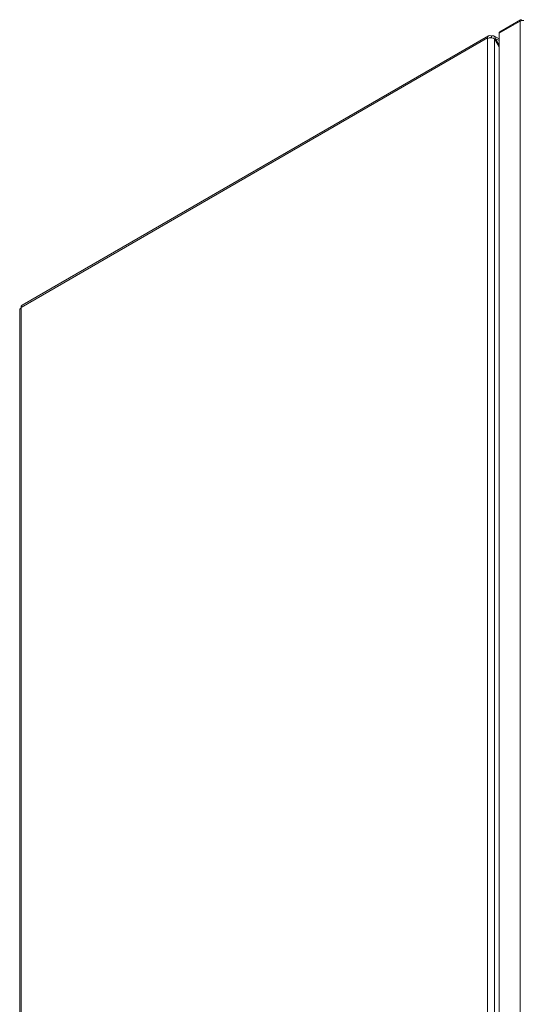
# Model space of a CAD drawing. Units: millimetres. Extents: x -3215 to 9957, y -3076 to 2496.
# Drawn here: x -1938 to -1657, y -1516 to -965 of the extents above; entities that cross this region are included whole.
import ezdxf

# ---------------------------------------------------------------- set-up
doc = ezdxf.new("R2010")
doc.units = ezdxf.units.MM

msp = doc.modelspace()

# ---------------------------------------------------------------- linework, layer by layer
at = {"color": 7, "linetype": 'Continuous', "lineweight": 15}
for p, q in [((-1669.67, -972.69), (-1657.86, -965.87)), ((-1657.7, -965.17), (-1669.3, -971.86)), ((-1657.86, -965.87), (-1657.86, -1613.71)), ((-1657.01, -965.59), (-1657.01, -965.38)), ((-1937.44, -1126.19), (-1676.1, -975.31)), ((-1675.54, -974.08), (-1936.89, -1124.95)), ((-1676.1, -975.31), (-1676.1, -975.56)), ((-1676.1, -975.56), (-1676.1, -1623.89)), ((-1673.98, -974.33), (-1674.19, -974.21)), ((-1673.98, -975.31), (-1673.98, -974.33)), ((-1669.67, -975.91), (-1672.63, -974.2)), ((-1669.67, -972.69), (-1669.67, -1620.53)), ((-1671.83, -975.57), (-1672.28, -975.83)), ((-1672.28, -1623.62), (-1672.28, -975.83)), ((-1672.28, -975.83), (-1669.67, -980.36)), ((-1669.67, -979.32), (-1671.83, -975.57)), ((-1938.24, -1127.53), (-1938.24, -1775.83)), ((-1937.44, -1126.43), (-1937.44, -1126.19)), ((-1937.44, -1774.72), (-1937.44, -1126.43))]:
    msp.add_line(p, q, dxfattribs=at)
at = {"color": 8, "linetype": 'Continuous', "lineweight": 15}
msp.add_line((-1671.83, -975.57), (-1669.67, -976.82), dxfattribs=at)
at = {"color": 7, "linetype": 'Continuous', "lineweight": 15}
for centre, radius, start, end in [((-1656.58, -968.38), 2.82, 74.2168, 117.0966), ((-1674.93, -975.13), 1.18, 50.796, 189.2147), ((-1674.63, -975.8), 0.755, 54.3826, 114.3036), ((-1668.79, -972.59), 0.887, 125.0137, 186.3), ((-1936.24, -1125.99), 1.22, 121.9467, 189.3644)]:
    msp.add_arc(centre, radius, start, end, dxfattribs=at)
for points, knots in [([(-1657.86, -965.87), (-1657.88, -965.73), (-1657.91, -965.44), (-1657.78, -965.18), (-1657.53, -965.09), (-1657.26, -965.18), (-1657.08, -965.33), (-1657.01, -965.38)], [0, 0, 0, 0, 0.217519, 0.437014, 0.656519, 0.876017, 1, 1, 1, 1]), ([(-1672.28, -975.83), (-1672.56, -975.68), (-1673.12, -975.38), (-1674.19, -975.2), (-1675.26, -975.24), (-1675.82, -975.45), (-1676.1, -975.56)], [0, 0, 0, 0, 0.25, 0.499999, 0.75, 1, 1, 1, 1]), ([(-1673.98, -974.33), (-1673.71, -974.23), (-1673.17, -974.03), (-1672.48, -974.21), (-1671.98, -974.72), (-1671.88, -975.29), (-1671.83, -975.57)], [0, 0, 0, 0, 0.25, 0.500001, 0.75, 1, 1, 1, 1]), ([(-1673.11, -975.31), (-1673.11, -975.31), (-1673, -975.32), (-1672.93, -975.44), (-1672.86, -975.56)], [0, 0, 0, 0, 0.000237, 1, 1, 1, 1]), ([(-1937.44, -1126.43), (-1937.67, -1126.6), (-1938.12, -1126.93), (-1938.2, -1127.36), (-1938.24, -1127.57)], [0, 0, 0, 0, 0.499998, 1, 1, 1, 1])]:
    msp.add_open_spline(points, degree=3, knots=knots, dxfattribs=at)

doc.saveas('drawing.dxf')
